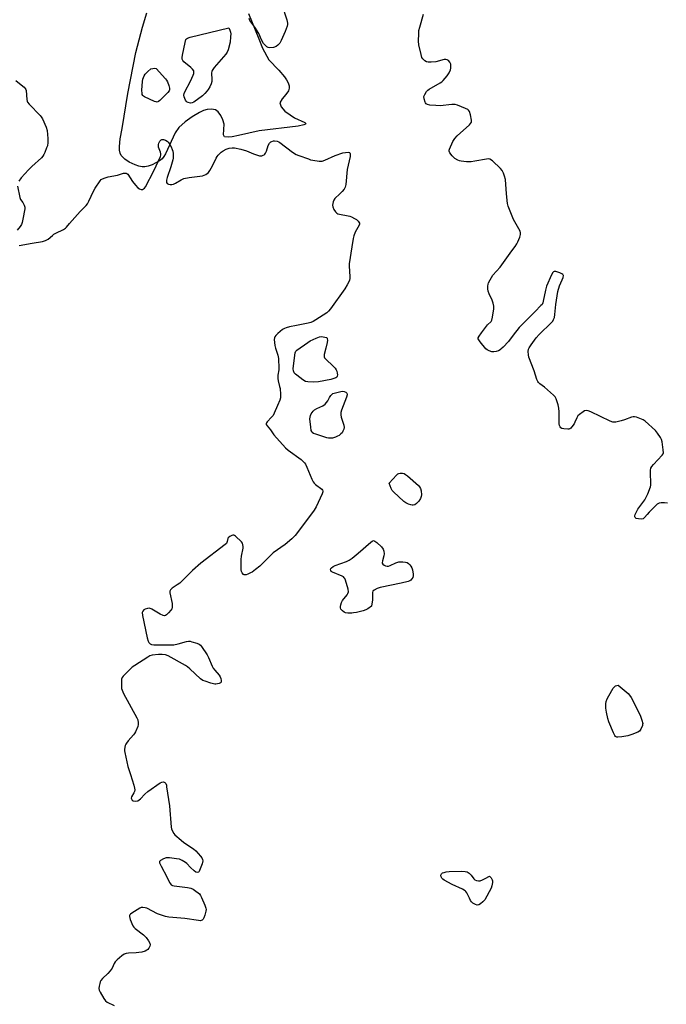
# Model space of a CAD drawing. Units: inches. Extents: x 1177770 to 1183770, y 541458 to 545458.
# Drawn here: x 1178088 to 1178407, y 543639 to 544123 of the extents above; entities that cross this region are included whole.
import ezdxf

# ---------------------------------------------------------------- set-up
doc = ezdxf.new("R2010")
doc.units = ezdxf.units.IN
doc.header["$MEASUREMENT"] = 0
doc.layers.add('HYDRO-Water Body', color=4, linetype='Continuous')
doc.layers.add('Undefined', color=1, linetype='Continuous')

msp = doc.modelspace()

# ---------------------------------------------------------------- linework, layer by layer
at = {"layer": 'HYDRO-Water Body'}
msp.add_lwpolyline([(1178201.02, 544126.56), (1178206.08, 544114), (1178207.89, 544109.52), (1178211.04, 544103.81), (1178215.97, 544098.67), (1178218.66, 544095.4), (1178219.7, 544093.86), (1178220.47, 544092.39), (1178220.93, 544091), (1178221.04, 544089.71), (1178220.75, 544088.53), (1178219.39, 544086.66), (1178217.51, 544084.47), (1178216.4, 544082.55), (1178216.99, 544080.64), (1178218.92, 544078.54), (1178221.41, 544076.59), (1178223.68, 544075.16), (1178228.69, 544072.92), (1178229.17, 544072.46), (1178229, 544072.04), (1178228.26, 544071.66), (1178225.42, 544071.01), (1178206.25, 544068.8), (1178196.12, 544066.42), (1178193, 544065.84), (1178190.92, 544065.64), (1178189.13, 544065.82), (1178188.66, 544066.8), (1178188.96, 544072.11), (1178188.44, 544074.12), (1178187.42, 544076.26), (1178186.12, 544078.09), (1178184.75, 544079.19), (1178182.81, 544079.46), (1178180.71, 544079.33), (1178178.86, 544078.82), (1178176.85, 544077.87), (1178173.28, 544075.75), (1178169.82, 544073.27), (1178166.67, 544070.4), (1178164.91, 544067.75), (1178160.24, 544057.51), (1178159.38, 544056.15), (1178158.45, 544055.05), (1178157.14, 544054), (1178153.54, 544052.02), (1178151.67, 544051.33), (1178150.06, 544050.98), (1178148.64, 544051.06), (1178146.98, 544051.44), (1178145.25, 544052.02), (1178142.3, 544053.37), (1178140.22, 544054.83), (1178138.42, 544056.58), (1178137.8, 544057.78), (1178137.51, 544059.29), (1178137.48, 544061.02), (1178137.94, 544064.78), (1178138.88, 544069.96), (1178141.64, 544087.21), (1178145.61, 544107.28), (1178148.81, 544119.83), (1178150.98, 544126.85)], dxfattribs=at)
at = {"layer": 'Undefined', "elevation": 398}
for points in [[(1178217.44, 544131.03), (1178219.77, 544123.49), (1178220.13, 544121.76), (1178220.12, 544121.2), (1178219.96, 544120.39), (1178219.09, 544117.72), (1178217.09, 544113.19), (1178216.37, 544111.96), (1178215.48, 544110.94), (1178214.61, 544110.31), (1178213.22, 544109.87), (1178211.48, 544109.62), (1178210.69, 544109.76), (1178209.99, 544110.17), (1178209.11, 544110.9), (1178208.37, 544111.74), (1178207.34, 544113.65), (1178206.08, 544116.68), (1178204.03, 544119.89), (1178201.72, 544123.17), (1178201.25, 544124.12)], [(1178407.05, 543885.44), (1178405.68, 543885.62), (1178404.01, 543885.6), (1178402.99, 543885.37), (1178402.09, 543884.92), (1178400.99, 543883.97), (1178398.1, 543881), (1178397.11, 543879.91), (1178395.85, 543878.32), (1178395.06, 543877.76), (1178394.27, 543877.61), (1178392.84, 543877.7), (1178391.76, 543877.93), (1178391.2, 543878.33), (1178391.02, 543878.72), (1178390.99, 543879.17), (1178391.19, 543879.91), (1178391.65, 543880.93), (1178392.52, 543882.42), (1178395.92, 543887.15), (1178396.69, 543888.37), (1178397.37, 543889.97), (1178398.67, 543893.53), (1178398.89, 543894.37), (1178398.98, 543895.22), (1178398.7, 543900.22), (1178398.76, 543901.64), (1178398.99, 543902.72), (1178399.39, 543903.43), (1178400.28, 543904.53), (1178404.46, 543909.08), (1178404.93, 543909.77), (1178405.1, 543910.29), (1178405.05, 543911.71), (1178404.46, 543915.58), (1178404.19, 543916.73), (1178403.71, 543917.76), (1178402.25, 543919.89), (1178401.16, 543921.24), (1178396.07, 543925.81), (1178395.09, 543926.43), (1178393.51, 543927.15), (1178391.9, 543927.78), (1178390.83, 543928), (1178390.29, 543927.95), (1178389.48, 543927.73), (1178385.96, 543926.41), (1178384.28, 543925.91), (1178381.67, 543925.38), (1178380.81, 543925.31), (1178380.25, 543925.38), (1178378.89, 543925.88), (1178369.44, 543930.37), (1178368.11, 543930.85), (1178367.07, 543931.02), (1178366.31, 543930.83), (1178365.56, 543930.41), (1178363.89, 543929.17), (1178363.03, 543928.37), (1178362.44, 543927.42), (1178361.58, 543925.29), (1178361.17, 543924.51), (1178360.12, 543923.08), (1178359.52, 543922.45), (1178359.09, 543922.11), (1178358.62, 543921.91), (1178358.1, 543921.84), (1178356.17, 543922), (1178355.14, 543922.28), (1178354.71, 543922.57), (1178354.36, 543922.97), (1178354, 543923.7), (1178353.85, 543924.53), (1178353.83, 543930.45), (1178353.73, 543932.2), (1178353.32, 543933.87), (1178352.35, 543936.88), (1178351.81, 543937.86), (1178351.03, 543938.69), (1178346.66, 543942.55), (1178344.25, 543944.28), (1178343.64, 543944.88), (1178343.31, 543945.34), (1178342.84, 543946.38), (1178341.5, 543950.57), (1178338.95, 543957.4), (1178338.67, 543958.5), (1178338.56, 543960.16), (1178338.7, 543961.22), (1178339.04, 543961.98), (1178339.98, 543963.42), (1178342.52, 543966.93), (1178343.92, 543968.44), (1178350.08, 543974.43), (1178350.66, 543975.09), (1178351.1, 543975.81), (1178351.45, 543976.87), (1178351.74, 543978.27), (1178352.15, 543983.34), (1178353.15, 543989.67), (1178353.92, 543992.53), (1178355.28, 543995.34), (1178355.77, 543996.62), (1178355.89, 543997.55), (1178355.83, 543997.74), (1178355.55, 543998.09), (1178355.12, 543998.37), (1178354.07, 543998.86), (1178352.16, 543999.54), (1178351.42, 543999.55), (1178351.07, 543999.37), (1178350.76, 543999.07), (1178350.08, 543997.91), (1178347.59, 543992.27), (1178347.05, 543990.31), (1178345.99, 543984.89), (1178345.75, 543984.06), (1178345.39, 543983.34), (1178344.86, 543982.71), (1178341.95, 543979.89), (1178334.13, 543971.87), (1178331.2, 543968.2), (1178328.89, 543965.06), (1178326.26, 543962.25), (1178325.19, 543961.24), (1178324.73, 543960.9), (1178323.96, 543960.53), (1178322.86, 543960.17), (1178321.75, 543959.93), (1178321.19, 543959.89), (1178320.65, 543959.96), (1178319.32, 543960.39), (1178318.34, 543960.91), (1178317.7, 543961.49), (1178314.88, 543964.92), (1178314.24, 543965.84), (1178314.04, 543966.31), (1178314.02, 543966.78), (1178314.42, 543967.71), (1178315.53, 543969.35), (1178318.04, 543972.65), (1178318.6, 543973.29), (1178320.37, 543974.91), (1178320.74, 543975.61), (1178321.05, 543977), (1178321.64, 543981.07), (1178321.66, 543982.5), (1178321.36, 543983.86), (1178320.84, 543985.46), (1178319.32, 543988.55), (1178318.86, 543989.83), (1178318.73, 543990.94), (1178318.73, 543992.37), (1178318.81, 543993.21), (1178319.01, 543994.01), (1178319.8, 543995.49), (1178321.2, 543997.63), (1178324.72, 544001.58), (1178330.6, 544009.61), (1178332.13, 544011.82), (1178332.93, 544013.08), (1178333.45, 544014.11), (1178334.44, 544016.49), (1178334.86, 544017.81), (1178334.86, 544018.59), (1178334.57, 544019.39), (1178331.43, 544025.16), (1178329.32, 544030), (1178328.73, 544031.64), (1178328.48, 544033.06), (1178327.99, 544037.68), (1178327.38, 544044.8), (1178327, 544046.44), (1178326.46, 544048), (1178325.81, 544049.19), (1178324.94, 544050.29), (1178320.96, 544053.95), (1178319.79, 544054.77), (1178319, 544054.94), (1178318.15, 544054.88), (1178312.25, 544053.81), (1178310.47, 544053.56), (1178308.16, 544053.59), (1178305.56, 544053.78), (1178304.73, 544053.98), (1178303.93, 544054.31), (1178302.44, 544055.22), (1178301.16, 544056.43), (1178299.97, 544058.01), (1178299.67, 544058.84), (1178299.67, 544059.29), (1178299.81, 544059.82), (1178301.55, 544063.56), (1178302.43, 544065.08), (1178303.65, 544066.35), (1178309.67, 544071.72), (1178310.26, 544072.35), (1178310.65, 544073), (1178310.76, 544073.5), (1178310.75, 544074.05), (1178310.23, 544076.68), (1178309.74, 544078.34), (1178309.27, 544078.99), (1178308.81, 544079.3), (1178307.75, 544079.8), (1178303.84, 544081.37), (1178302.72, 544081.73), (1178301.87, 544081.81), (1178301.01, 544081.77), (1178295.22, 544081.13), (1178293.17, 544081.18), (1178290.22, 544081.47), (1178289.11, 544081.72), (1178288.43, 544082.12), (1178288.09, 544082.51), (1178287.83, 544082.97), (1178287.37, 544084.55), (1178287.3, 544085.61), (1178287.67, 544086.68), (1178288.57, 544088.18), (1178289.14, 544088.82), (1178289.82, 544089.33), (1178295.33, 544092.47), (1178296.04, 544092.94), (1178296.68, 544093.5), (1178298.75, 544095.88), (1178299.73, 544097.27), (1178300.32, 544098.84), (1178300.51, 544099.66), (1178300.59, 544100.51), (1178300.46, 544101.67), (1178300.06, 544102.63), (1178299.43, 544103.38), (1178298.78, 544103.71), (1178298, 544103.83), (1178297.19, 544103.82), (1178293.09, 544102.81), (1178290.8, 544102.56), (1178289.39, 544102.53), (1178288.61, 544102.72), (1178287.7, 544103.28), (1178286.72, 544104.22), (1178286.32, 544104.94), (1178285.9, 544106.31), (1178284.79, 544111.14), (1178284.68, 544112.88), (1178284.71, 544116.67), (1178284.83, 544118.12), (1178285.21, 544119.85), (1178287.16, 544126.27)]]:
    msp.add_lwpolyline(points, dxfattribs=at)
for points in [[(1178172.52, 544082.46), (1178171.25, 544082.69), (1178170.8, 544082.9), (1178170.41, 544083.23), (1178169.98, 544083.92), (1178169.64, 544084.71), (1178169.37, 544085.53), (1178169.23, 544086.36), (1178169.32, 544087.14), (1178169.59, 544087.91), (1178172.42, 544093.26), (1178173.77, 544096.25), (1178174.06, 544097.06), (1178174.17, 544097.6), (1178174.05, 544098.33), (1178173.48, 544099.19), (1178172.64, 544099.98), (1178169.25, 544102.74), (1178168.69, 544103.33), (1178168.38, 544104.02), (1178168.37, 544104.83), (1178168.56, 544105.96), (1178169.8, 544112.35), (1178170.22, 544113.68), (1178170.53, 544114.09), (1178170.92, 544114.39), (1178172.24, 544114.9), (1178191.38, 544119.43), (1178191.81, 544118.39), (1178192.14, 544117.28), (1178192.23, 544116.6), (1178192.21, 544115.12), (1178191.97, 544112.46), (1178190.96, 544108.59), (1178190.54, 544107.55), (1178189.9, 544106.59), (1178184.17, 544099.9), (1178183.16, 544098.51), (1178182.98, 544098.07), (1178182.86, 544097.29), (1178182.99, 544093.91), (1178182.95, 544093.07), (1178182.66, 544091.98), (1178181.94, 544090.4), (1178181.23, 544089.14), (1178180.72, 544088.46), (1178179.55, 544087.23), (1178178.3, 544086.06), (1178174.04, 544082.96), (1178173.29, 544082.58)], [(1178156.08, 544082.94), (1178155.58, 544083.02), (1178154.79, 544083.29), (1178149.75, 544085.54), (1178149.29, 544085.84), (1178148.96, 544086.2), (1178148.74, 544086.6), (1178148.62, 544087.11), (1178148.59, 544088.78), (1178148.84, 544093.06), (1178149.08, 544094.18), (1178149.7, 544095.84), (1178150.1, 544096.61), (1178150.43, 544097.08), (1178151.44, 544098.06), (1178153.02, 544099.26), (1178153.98, 544099.54), (1178154.64, 544099.56), (1178155.58, 544099.46), (1178160.21, 544094.45), (1178160.72, 544093.74), (1178161.09, 544092.98), (1178161.75, 544091.09), (1178162.09, 544089.72), (1178162.1, 544088.97), (1178161.98, 544088.52), (1178161.37, 544087.6), (1178157.42, 544083.64), (1178156.78, 544083.15)], [(1178232.81, 543945.08), (1178230.13, 543945.14), (1178229.02, 543945.4), (1178227.8, 543946.15), (1178224.7, 543948.43), (1178224.03, 543948.99), (1178223.46, 543949.61), (1178223.07, 543950.55), (1178223, 543951.66), (1178223.73, 543958.39), (1178223.93, 543959.51), (1178224.22, 543960.24), (1178224.69, 543960.72), (1178230.13, 543964.6), (1178231.38, 543965.34), (1178234.25, 543966.74), (1178235.85, 543967.37), (1178236.95, 543967.44), (1178238.59, 543967.2), (1178239.29, 543966.96), (1178239.61, 543966.7), (1178239.76, 543966.28), (1178239.78, 543965.77), (1178239.64, 543964.63), (1178239.1, 543961.69), (1178238.27, 543958.57), (1178238.2, 543958.02), (1178238.25, 543957.53), (1178238.45, 543957.07), (1178238.86, 543956.55), (1178242.85, 543952.71), (1178243.67, 543951.85), (1178244.19, 543951.15), (1178244.52, 543950.37), (1178244.68, 543949.53), (1178244.74, 543948.68), (1178244.65, 543947.91), (1178244.46, 543947.53), (1178243.92, 543947.13), (1178242.91, 543946.77), (1178241.53, 543946.42), (1178235.48, 543945.19)], [(1178241.25, 543917.38), (1178240.4, 543917.47), (1178239.53, 543917.69), (1178234.06, 543919.38), (1178232.98, 543919.81), (1178232.35, 543920.27), (1178232.09, 543920.66), (1178231.9, 543921.17), (1178231.64, 543922.87), (1178231.24, 543926.94), (1178231.27, 543927.81), (1178231.45, 543928.66), (1178231.81, 543929.43), (1178232.28, 543930.13), (1178232.81, 543930.79), (1178233.38, 543931.33), (1178234.53, 543932.02), (1178237.49, 543933.41), (1178238.64, 543934.27), (1178239.94, 543935.79), (1178240.88, 543937.53), (1178241.47, 543938.42), (1178242.51, 543939.5), (1178246.49, 543940.45), (1178247.34, 543940.56), (1178248.13, 543940.47), (1178248.82, 543940.16), (1178249.34, 543939.69), (1178249.48, 543939.27), (1178249.45, 543938.77), (1178249.13, 543937.67), (1178246.77, 543931.19), (1178246.47, 543930.05), (1178246.34, 543928.9), (1178246.52, 543927.8), (1178247.41, 543925.37), (1178247.84, 543923.78), (1178247.98, 543922.72), (1178247.87, 543921.92), (1178247.46, 543920.89), (1178247.04, 543920.16), (1178246.48, 543919.53), (1178245.57, 543918.82), (1178244.83, 543918.38), (1178243.75, 543917.94), (1178242.37, 543917.52)], [(1178281.58, 543884.43), (1178280.77, 543884.58), (1178279.68, 543884.99), (1178278.36, 543885.6), (1178277.39, 543886.24), (1178272.28, 543890.98), (1178271.73, 543891.63), (1178271.22, 543892.63), (1178270.25, 543895.31), (1178273.78, 543899.27), (1178274.41, 543899.83), (1178274.88, 543900.09), (1178275.65, 543900.23), (1178276.74, 543900.17), (1178277.55, 543899.99), (1178278.3, 543899.61), (1178279.23, 543898.88), (1178284.58, 543894.09), (1178285.18, 543893.45), (1178285.61, 543892.73), (1178285.88, 543891.6), (1178286.04, 543889.53), (1178285.94, 543888.69), (1178285.55, 543887.67), (1178284.84, 543886.49), (1178283.64, 543885.28), (1178282.74, 543884.69), (1178282.05, 543884.47)], [(1178269.15, 543854.38), (1178269.92, 543854.49), (1178270.69, 543854.73), (1178273.41, 543856.02), (1178274.94, 543856.51), (1178275.81, 543856.57), (1178276.99, 543856.53), (1178278.16, 543856.4), (1178278.97, 543856.16), (1178279.67, 543855.7), (1178280.3, 543855.09), (1178280.86, 543854.43), (1178281.28, 543853.68), (1178281.6, 543852.56), (1178281.96, 543850.53), (1178281.99, 543849.68), (1178281.79, 543848.89), (1178281.37, 543848.16), (1178280.8, 543847.56), (1178280.32, 543847.27), (1178279.52, 543846.96), (1178276.1, 543846.02), (1178265.72, 543844), (1178264.32, 543843.5), (1178262.78, 543842.68), (1178262.23, 543842.13), (1178262, 543841.39), (1178261.94, 543837.9), (1178261.51, 543834.74), (1178259.64, 543833.43), (1178258.78, 543832.95), (1178257.43, 543832.5), (1178254.07, 543831.66), (1178252.66, 543831.37), (1178251.81, 543831.29), (1178249.84, 543831.32), (1178248.74, 543831.45), (1178248, 543831.73), (1178247.16, 543832.41), (1178246.49, 543833.26), (1178246.25, 543833.87), (1178246.22, 543834.61), (1178246.39, 543835.4), (1178246.74, 543836.46), (1178247.24, 543837.47), (1178249.47, 543840.26), (1178249.93, 543840.97), (1178250.16, 543841.72), (1178249.97, 543843.07), (1178248.72, 543847.55), (1178248.41, 543848.32), (1178248.12, 543848.76), (1178247.73, 543849.11), (1178247.01, 543849.52), (1178242.28, 543851.53), (1178241.71, 543851.86), (1178241.44, 543852.22), (1178241.38, 543852.63), (1178241.56, 543853.3), (1178241.83, 543853.68), (1178242.64, 543854.29), (1178243.62, 543854.78), (1178249.25, 543856.7), (1178250.56, 543857.31), (1178251.97, 543858.35), (1178254.93, 543860.77), (1178261.19, 543866.27), (1178261.86, 543866.76), (1178262.53, 543866.99), (1178263.18, 543866.76), (1178264.05, 543866.09), (1178266.42, 543863.92), (1178267.31, 543862.83), (1178267.64, 543861.87), (1178267.75, 543860.57), (1178267.56, 543859.52), (1178266.86, 543857.11), (1178266.75, 543856.11), (1178266.8, 543855.88), (1178267.05, 543855.47), (1178267.66, 543854.94), (1178268.39, 543854.54)], [(1178382.67, 543770.16), (1178382.16, 543770.22), (1178381.8, 543770.36), (1178381.5, 543770.6), (1178381.18, 543771.03), (1178380.53, 543772.32), (1178378.17, 543777.76), (1178377.7, 543779.35), (1178377.07, 543782.5), (1178376.85, 543784.58), (1178376.75, 543786.66), (1178376.89, 543787.81), (1178377.38, 543789.1), (1178378.18, 543790.6), (1178380.41, 543794.33), (1178381.01, 543795.05), (1178381.57, 543795.45), (1178382.17, 543795.68), (1178382.8, 543795.79), (1178387.72, 543791.7), (1178388.47, 543790.89), (1178389.24, 543789.79), (1178390.21, 543788.02), (1178393.88, 543780.52), (1178394.56, 543778.62), (1178394.92, 543776.97), (1178394.88, 543776.43), (1178394.74, 543775.9), (1178393.92, 543774.09), (1178393.27, 543773.22), (1178392.57, 543772.74), (1178389.54, 543771.51), (1178387.57, 543770.83), (1178384.68, 543770.35)], [(1178314.15, 543699.42), (1178314.96, 543699.55), (1178316.04, 543699.97), (1178317.44, 543700.66), (1178319.49, 543701.87), (1178320.35, 543700.9), (1178320.88, 543700.04), (1178321.01, 543699.45), (1178321, 543698.63), (1178320.76, 543696.97), (1178320.39, 543695.95), (1178317.2, 543690.15), (1178316.29, 543689.08), (1178315.2, 543688.2), (1178314.22, 543687.68), (1178313.47, 543687.58), (1178312.74, 543687.78), (1178312.01, 543688.13), (1178311.32, 543688.55), (1178310.71, 543689.11), (1178310.21, 543689.84), (1178309.63, 543690.89), (1178308.39, 543693.62), (1178307.97, 543694.23), (1178307.61, 543694.57), (1178306.22, 543695.37), (1178301.19, 543697.64), (1178297.25, 543699.86), (1178296.54, 543700.39), (1178296.16, 543700.8), (1178295.77, 543701.49), (1178295.63, 543702.21), (1178295.89, 543702.87), (1178296.44, 543703.36), (1178297.2, 543703.66), (1178298.31, 543703.9), (1178299.77, 543704.02), (1178305.66, 543704.21), (1178307.62, 543704.15), (1178308.58, 543703.91), (1178309.47, 543703.33), (1178310.45, 543702.33), (1178311.81, 543700.48), (1178312.39, 543699.91), (1178313.09, 543699.58)]]:
    msp.add_lwpolyline(points, close=True, dxfattribs=at)
at = {"layer": 'Undefined'}
for points in [[(1178086.59, 544093.58, 398), (1178090, 544090.81, 398), (1178090.65, 544090.24, 398), (1178091.2, 544089.62, 398), (1178091.44, 544089.14, 398), (1178091.57, 544088.61, 398), (1178091.87, 544084.28, 398), (1178092.03, 544083.46, 398), (1178092.26, 544082.96, 398), (1178093.15, 544081.85, 398), (1178098.52, 544076.4, 398), (1178099.06, 544075.71, 398), (1178099.63, 544074.68, 398), (1178101.43, 544070.59, 398), (1178101.94, 544068.93, 398), (1178102.19, 544066.98, 398), (1178102.32, 544065.02, 398), (1178102.26, 544062.99, 398), (1178102.06, 544061.46, 398), (1178101.7, 544060.34, 398), (1178100.82, 544058.15, 398), (1178100.32, 544057.09, 398), (1178099.85, 544056.37, 398), (1178099.08, 544055.55, 398), (1178094.42, 544051.23, 398), (1178092.76, 544049.56, 398), (1178089.22, 544045.65, 398), (1178088, 544044.05, 398)], [(1178088.18, 544012.34, 398), (1178094.64, 544013.39, 398), (1178099.62, 544014.36, 398), (1178101.06, 544014.7, 398), (1178101.82, 544015.03, 398), (1178102.46, 544015.45, 398), (1178104.52, 544017.31, 398), (1178105.2, 544017.82, 398), (1178106.23, 544018.4, 398), (1178109.99, 544020.22, 398), (1178110.98, 544020.84, 398), (1178111.53, 544021.38, 398), (1178112.91, 544023.07, 398), (1178118.17, 544029.06, 398), (1178121.08, 544031.97, 398), (1178121.8, 544032.82, 398), (1178122.5, 544034.07, 398), (1178124.81, 544039.05, 398), (1178125.63, 544040.58, 398), (1178127.95, 544044.23, 398), (1178128.52, 544044.82, 398), (1178129.22, 544045.22, 398), (1178130.55, 544045.7, 398), (1178131.92, 544046.08, 398), (1178136.62, 544046.93, 398), (1178139.58, 544047.87, 398), (1178140.33, 544047.98, 398), (1178140.79, 544047.95, 398), (1178141.21, 544047.76, 398), (1178141.57, 544047.42, 398), (1178143.9, 544043.78, 398), (1178145.42, 544041.98, 398), (1178146.63, 544040.69, 398), (1178147.29, 544040.21, 398), (1178148.17, 544039.89, 398), (1178148.96, 544039.97, 398), (1178149.42, 544040.19, 398), (1178149.8, 544040.56, 398), (1178150.28, 544041.28, 398), (1178154.47, 544049.14, 398), (1178157.63, 544056.06, 398), (1178157.85, 544056.86, 398), (1178157.85, 544057.4, 398), (1178157.65, 544058.22, 398), (1178156.77, 544060.73, 398), (1178156.68, 544062, 398), (1178156.88, 544062.78, 398), (1178157.42, 544063.75, 398), (1178157.96, 544064.32, 398), (1178158.39, 544064.51, 398), (1178159.15, 544064.51, 398), (1178160.18, 544064.2, 398), (1178160.9, 544063.72, 398), (1178161.53, 544063.12, 398), (1178162.05, 544062.43, 398), (1178162.9, 544060.91, 398), (1178163.5, 544059.61, 398), (1178163.74, 544058.8, 398), (1178163.88, 544057.64, 398), (1178163.94, 544056.18, 398), (1178163.91, 544055.31, 398), (1178163.78, 544054.45, 398), (1178162.79, 544051.13, 398), (1178160.93, 544045.88, 398), (1178160.65, 544044.47, 398), (1178160.7, 544043.41, 398), (1178160.96, 544042.78, 398), (1178161.59, 544042.44, 398), (1178162.41, 544042.3, 398), (1178163.27, 544042.3, 398), (1178164.09, 544042.52, 398), (1178165.14, 544043.04, 398), (1178167.92, 544044.67, 398), (1178169.26, 544045.23, 398), (1178171.88, 544045.79, 398), (1178178.35, 544046.64, 398), (1178179.18, 544046.87, 398), (1178179.94, 544047.27, 398), (1178181.29, 544048.34, 398), (1178181.98, 544049.23, 398), (1178183.24, 544051.47, 398), (1178185.11, 544055.39, 398), (1178185.56, 544056.13, 398), (1178186.11, 544056.8, 398), (1178187.58, 544058.24, 398), (1178188.49, 544058.97, 398), (1178189.93, 544059.71, 398), (1178191.51, 544060.19, 398), (1178192.92, 544060.37, 398), (1178194.05, 544060.35, 398), (1178197.2, 544059.71, 398), (1178200.02, 544058.98, 398), (1178203.52, 544057.43, 398), (1178204.85, 544056.93, 398), (1178206.46, 544056.52, 398), (1178207.51, 544056.5, 398), (1178208.27, 544056.74, 398), (1178208.72, 544057, 398), (1178209.09, 544057.35, 398), (1178209.38, 544057.77, 398), (1178209.82, 544058.73, 398), (1178210.61, 544061.59, 398), (1178211.37, 544062.78, 398), (1178211.97, 544063.34, 398), (1178212.45, 544063.6, 398), (1178213.25, 544063.81, 398), (1178213.79, 544063.84, 398), (1178215.09, 544063.61, 398), (1178215.84, 544063.33, 398), (1178216.35, 544063.05, 398), (1178222.7, 544058.22, 398), (1178224.44, 544057.1, 398), (1178225.78, 544056.56, 398), (1178230.44, 544054.91, 398), (1178231.54, 544054.56, 398), (1178232.66, 544054.32, 398), (1178235.79, 544053.89, 398), (1178237.16, 544053.92, 398), (1178238.52, 544054.36, 398), (1178243.64, 544056.57, 398), (1178247.32, 544057.89, 398), (1178248.71, 544058.14, 398), (1178250.05, 544058.23, 398), (1178250.7, 544058.07, 398), (1178250.86, 544057.93, 398), (1178251.03, 544057.53, 398), (1178251.05, 544057.03, 398), (1178250.94, 544056.19, 398), (1178249.57, 544049.77, 398), (1178248.89, 544042.43, 398), (1178248.61, 544041.02, 398), (1178248.09, 544040.03, 398), (1178247.14, 544038.94, 398), (1178245.5, 544037.27, 398), (1178243.97, 544035.99, 398), (1178243.4, 544035.4, 398), (1178242.99, 544034.67, 398), (1178242.69, 544033.86, 398), (1178242.46, 544033.04, 398), (1178242.34, 544032.21, 398), (1178242.46, 544031.4, 398), (1178243.05, 544030.1, 398), (1178243.8, 544028.86, 398), (1178244.52, 544028.17, 398), (1178244.91, 544027.96, 398), (1178245.72, 544027.7, 398), (1178250.01, 544026.95, 398), (1178250.85, 544026.73, 398), (1178251.65, 544026.42, 398), (1178253.2, 544025.66, 398), (1178254.17, 544025.05, 398), (1178255.01, 544024.23, 398), (1178255.33, 544023.78, 398), (1178255.55, 544023.29, 398), (1178255.58, 544022.74, 398), (1178255.43, 544022.26, 398), (1178253.43, 544018.91, 398), (1178252.75, 544017.12, 398), (1178252.41, 544015.75, 398), (1178251.85, 544011.69, 398), (1178250.48, 544003.26, 398), (1178250.45, 544002.09, 398), (1178250.82, 543997.03, 398), (1178250.8, 543996.15, 398), (1178250.66, 543995.31, 398), (1178250.36, 543994.5, 398), (1178249.6, 543992.93, 398), (1178248.41, 543990.9, 398), (1178241.26, 543981.11, 398), (1178240.35, 543979.99, 398), (1178239.5, 543979.2, 398), (1178234.04, 543975.65, 398), (1178232.75, 543974.93, 398), (1178231.73, 543974.47, 398), (1178230.35, 543974.08, 398), (1178224.64, 543973, 398), (1178221.22, 543972.26, 398), (1178219.53, 543971.84, 398), (1178218.73, 543971.53, 398), (1178217.77, 543970.88, 398), (1178215.5, 543968.95, 398), (1178214.42, 543967.96, 398), (1178213.9, 543967.31, 398), (1178213.71, 543966.83, 398), (1178213.64, 543966.02, 398), (1178213.93, 543963.15, 398), (1178214.28, 543961.73, 398), (1178215.41, 543958.38, 398), (1178215.7, 543956.67, 398), (1178215.96, 543951.78, 398), (1178215.89, 543951.02, 398), (1178215.46, 543948.51, 398), (1178215.35, 543946.77, 398), (1178215.52, 543945.67, 398), (1178216.29, 543942.97, 398), (1178216.53, 543941.86, 398), (1178216.79, 543938.96, 398), (1178216.78, 543937.24, 398), (1178216.48, 543936.2, 398), (1178215.19, 543933.52, 398), (1178213.6, 543929.7, 398), (1178213.07, 543928.64, 398), (1178212.36, 543927.73, 398), (1178210.12, 543925.49, 398), (1178209.82, 543925.08, 398), (1178209.68, 543924.66, 398), (1178209.75, 543924.23, 398), (1178210.12, 543923.57, 398), (1178211.76, 543921.48, 398), (1178213.49, 543919.1, 398), (1178219.14, 543912.7, 398), (1178220.48, 543911.55, 398), (1178226.82, 543906.88, 398), (1178227.68, 543906.15, 398), (1178228.48, 543905.35, 398), (1178228.95, 543904.67, 398), (1178229.7, 543903.18, 398), (1178232.17, 543897.21, 398), (1178232.82, 543895.89, 398), (1178233.34, 543895.24, 398), (1178233.95, 543894.67, 398), (1178237.01, 543892.39, 398), (1178237.44, 543891.92, 398), (1178237.6, 543891.53, 398), (1178237.62, 543891.08, 398), (1178237.31, 543890.03, 398), (1178234.26, 543883.64, 398), (1178233.33, 543881.97, 398), (1178225.08, 543870.93, 398), (1178223.97, 543869.55, 398), (1178222.29, 543867.94, 398), (1178219.02, 543865.06, 398), (1178213.12, 543860.92, 398), (1178206.5, 543854.49, 398), (1178204.47, 543852.78, 398), (1178202.83, 543851.52, 398), (1178202.05, 543851.07, 398), (1178200.68, 543850.44, 398), (1178199.85, 543850.16, 398), (1178199.32, 543850.08, 398), (1178198.86, 543850.16, 398), (1178198.46, 543850.38, 398), (1178197.8, 543851.07, 398), (1178197.53, 543851.8, 398), (1178197.42, 543852.66, 398), (1178197.36, 543857.67, 398), (1178197.56, 543859.39, 398), (1178198.35, 543863.36, 398), (1178198.39, 543864.19, 398), (1178198.27, 543864.96, 398), (1178197.98, 543865.68, 398), (1178197.47, 543866.35, 398), (1178194.59, 543869.19, 398), (1178194.16, 543869.49, 398), (1178193.7, 543869.67, 398), (1178193.23, 543869.66, 398), (1178192.75, 543869.52, 398), (1178191.79, 543869.08, 398), (1178191, 543868.46, 398), (1178190.77, 543868.05, 398), (1178190.53, 543866.5, 398), (1178190.38, 543866.06, 398), (1178190.11, 543865.63, 398), (1178189.52, 543865.02, 398), (1178177.57, 543855.96, 398), (1178173.4, 543852.29, 398), (1178167.14, 543846.08, 398), (1178165.97, 543845.18, 398), (1178163.49, 543843.58, 398), (1178162.67, 543842.83, 398), (1178162.37, 543842.19, 398), (1178162.34, 543841.37, 398), (1178163.38, 543836.06, 398), (1178163.47, 543834.88, 398), (1178163.4, 543834.02, 398), (1178163.21, 543833.44, 398), (1178162.77, 543832.74, 398), (1178161.62, 543831.44, 398), (1178160.6, 543830.45, 398), (1178160.18, 543830.15, 398), (1178159.74, 543829.98, 398), (1178159.01, 543830.09, 398), (1178157.46, 543830.87, 398), (1178153.38, 543833.29, 398), (1178152.34, 543833.67, 398), (1178151.25, 543833.61, 398), (1178150.16, 543833.3, 398), (1178149.45, 543832.92, 398), (1178148.94, 543832.31, 398), (1178148.7, 543831.56, 398), (1178148.81, 543830.14, 398), (1178151.11, 543819.19, 398), (1178151.62, 543817.53, 398), (1178152.03, 543816.8, 398), (1178152.55, 543816.21, 398), (1178153.25, 543815.87, 398), (1178154.38, 543815.74, 398), (1178160.05, 543815.66, 398), (1178164.19, 543815.7, 398), (1178166.43, 543816.12, 398), (1178170.46, 543817.39, 398), (1178171.53, 543817.57, 398), (1178172.34, 543817.47, 398), (1178173.16, 543817.25, 398), (1178175.61, 543816.45, 398), (1178176.65, 543816.01, 398), (1178177.32, 543815.54, 398), (1178177.87, 543814.9, 398), (1178180.58, 543810.71, 398), (1178181.25, 543809.43, 398), (1178183.11, 543805.19, 398), (1178183.66, 543804.18, 398), (1178184.36, 543803.25, 398), (1178186.49, 543800.82, 398), (1178187.1, 543799.91, 398), (1178187.39, 543799.13, 398), (1178187.57, 543798.08, 398), (1178187.48, 543797.37, 398), (1178187.21, 543797.02, 398), (1178186.57, 543796.68, 398), (1178185.8, 543796.46, 398), (1178184.99, 543796.34, 398), (1178184.44, 543796.35, 398), (1178182.46, 543796.85, 398), (1178179.66, 543797.75, 398), (1178178.59, 543798.18, 398), (1178177.42, 543798.99, 398), (1178172.09, 543803.89, 398), (1178171, 543804.82, 398), (1178170.05, 543805.5, 398), (1178161.49, 543810.35, 398), (1178160.16, 543810.79, 398), (1178158.52, 543810.99, 398), (1178156.79, 543810.9, 398), (1178153.63, 543810.54, 398), (1178152.53, 543810.23, 398), (1178151.51, 543809.67, 398), (1178145.04, 543805.48, 398), (1178143.84, 543804.62, 398), (1178139.37, 543800.25, 398), (1178138.84, 543799.59, 398), (1178138.56, 543798.83, 398), (1178138.46, 543797.71, 398), (1178138.47, 543795.39, 398), (1178138.58, 543794.25, 398), (1178138.82, 543793.41, 398), (1178139.56, 543791.81, 398), (1178146.06, 543779.83, 398), (1178146.47, 543778.73, 398), (1178146.7, 543777.27, 398), (1178146.71, 543776.39, 398), (1178146.54, 543775.54, 398), (1178145.35, 543772.81, 398), (1178144.91, 543772.02, 398), (1178144.42, 543771.35, 398), (1178141.77, 543768.44, 398), (1178140.9, 543767.34, 398), (1178140.64, 543766.85, 398), (1178140.36, 543766.05, 398), (1178140.03, 543764.37, 398), (1178140.04, 543763.52, 398), (1178140.17, 543762.65, 398), (1178141.59, 543755.78, 398), (1178142.98, 543751.91, 398), (1178144.61, 543746.54, 398), (1178144.96, 543745.12, 398), (1178145, 543744.3, 398), (1178144.85, 543743.55, 398), (1178144.52, 543742.79, 398), (1178143.42, 543740.79, 398), (1178143.3, 543740.19, 398), (1178143.36, 543739.79, 398), (1178143.72, 543739.2, 398), (1178144.32, 543738.82, 398), (1178145.41, 543738.73, 398), (1178146.51, 543738.96, 398), (1178147.22, 543739.39, 398), (1178147.86, 543739.94, 398), (1178149.96, 543742.14, 398), (1178151.53, 543743.53, 398), (1178157.59, 543747.67, 398), (1178158.33, 543748.05, 398), (1178159.04, 543748.17, 398), (1178159.47, 543748.06, 398), (1178159.86, 543747.85, 398), (1178160.31, 543747.34, 398), (1178160.58, 543746.6, 398), (1178160.73, 543745.77, 398), (1178162.09, 543736.35, 398), (1178162.96, 543725.89, 398), (1178163.14, 543725.05, 398), (1178163.54, 543724.03, 398), (1178164.22, 543722.83, 398), (1178164.76, 543722.18, 398), (1178167.83, 543719.44, 398), (1178169.23, 543718.37, 398), (1178173.92, 543715.26, 398), (1178175.06, 543714.34, 398), (1178177.39, 543711.64, 398), (1178178.08, 543710.74, 398), (1178178.44, 543710.04, 398), (1178178.51, 543709.27, 398), (1178178.16, 543707.9, 398), (1178176.96, 543704.55, 398), (1178176.7, 543704.08, 398), (1178176.38, 543703.73, 398), (1178175.79, 543703.56, 398), (1178175.11, 543703.78, 398), (1178174.19, 543704.47, 398), (1178172.4, 543706.1, 398), (1178170.69, 543707.96, 398), (1178170.05, 543708.5, 398), (1178168.36, 543709.56, 398), (1178167.06, 543710.11, 398), (1178165.65, 543710.36, 398), (1178162.18, 543710.77, 398), (1178161.32, 543710.83, 398), (1178160.47, 543710.79, 398), (1178159.11, 543710.33, 398), (1178157.65, 543709.53, 398), (1178157.23, 543709.02, 398), (1178157.27, 543708.33, 398), (1178157.98, 543706.76, 398), (1178160.83, 543701.44, 398), (1178162.14, 543698.63, 398), (1178162.58, 543697.96, 398), (1178162.96, 543697.59, 398), (1178163.65, 543697.18, 398), (1178164.47, 543696.95, 398), (1178170.98, 543696.27, 398), (1178172.7, 543695.93, 398), (1178173.71, 543695.43, 398), (1178175.14, 543694.48, 398), (1178176.29, 543693.64, 398), (1178176.88, 543693.06, 398), (1178177.35, 543692.34, 398), (1178177.86, 543691.28, 398), (1178179.51, 543687.47, 398), (1178179.99, 543686.09, 398), (1178180.09, 543685.33, 398), (1178180.05, 543684.53, 398), (1178179.56, 543682.59, 398), (1178179.1, 543681.24, 398), (1178178.73, 543680.54, 398), (1178178.17, 543680.09, 398), (1178177.2, 543679.84, 398), (1178176.35, 543679.9, 398), (1178169.73, 543680.96, 398), (1178161.79, 543681.57, 398), (1178160.15, 543681.9, 398), (1178157.2, 543682.85, 398), (1178156.2, 543683.3, 398), (1178151.04, 543686, 398), (1178150.21, 543686.28, 398), (1178149.08, 543686.44, 398), (1178148.25, 543686.38, 398), (1178147.47, 543686.08, 398), (1178143.52, 543683.56, 398), (1178142.87, 543683.05, 398), (1178142.54, 543682.68, 398), (1178142.45, 543682.47, 398), (1178142.4, 543682, 398), (1178142.86, 543680.38, 398), (1178144.09, 543677.36, 398), (1178144.56, 543676.67, 398), (1178145.16, 543676.09, 398), (1178149.36, 543672.84, 398), (1178150.66, 543671.58, 398), (1178151.81, 543669.94, 398), (1178152.49, 543668.74, 398), (1178152.68, 543668, 398), (1178152.5, 543667.25, 398), (1178151.96, 543666.26, 398), (1178151.42, 543665.61, 398), (1178150.97, 543665.28, 398), (1178150.19, 543664.93, 398), (1178148.47, 543664.43, 398), (1178147.06, 543664.16, 398), (1178145.68, 543664.02, 398), (1178141.97, 543663.86, 398), (1178140.85, 543663.71, 398), (1178139.8, 543663.39, 398), (1178138.62, 543662.57, 398), (1178136.41, 543660.61, 398), (1178135.4, 543659.57, 398), (1178134.95, 543658.86, 398), (1178133.89, 543656.57, 398), (1178132.91, 543655.15, 398), (1178131.78, 543653.82, 398), (1178129.18, 543651.35, 398), (1178128.42, 543650.48, 398), (1178128.04, 543649.74, 398), (1178127.81, 543648.95, 398), (1178127.54, 543647.57, 398), (1178127.42, 543646.48, 398), (1178127.52, 543645.68, 398), (1178127.98, 543644.62, 398), (1178129.77, 543641.54, 398), (1178130.6, 543640.35, 398), (1178131.48, 543639.68, 398), (1178134.84, 543638.1, 398)], [(1178087.39, 544041.46, 398), (1178088.45, 544036, 398), (1178088.84, 544034.95, 398), (1178089.92, 544033.46, 398), (1178090.58, 544032.22, 398), (1178090.92, 544031.18, 398), (1178090.93, 544030.36, 398), (1178090.04, 544025.25, 398), (1178089.64, 544023.68, 398), (1178089.26, 544022.68, 398), (1178088.64, 544021.71, 398), (1178087.16, 544019.9, 398)]]:
    msp.add_polyline3d(points, dxfattribs=at)

doc.saveas('drawing.dxf')
